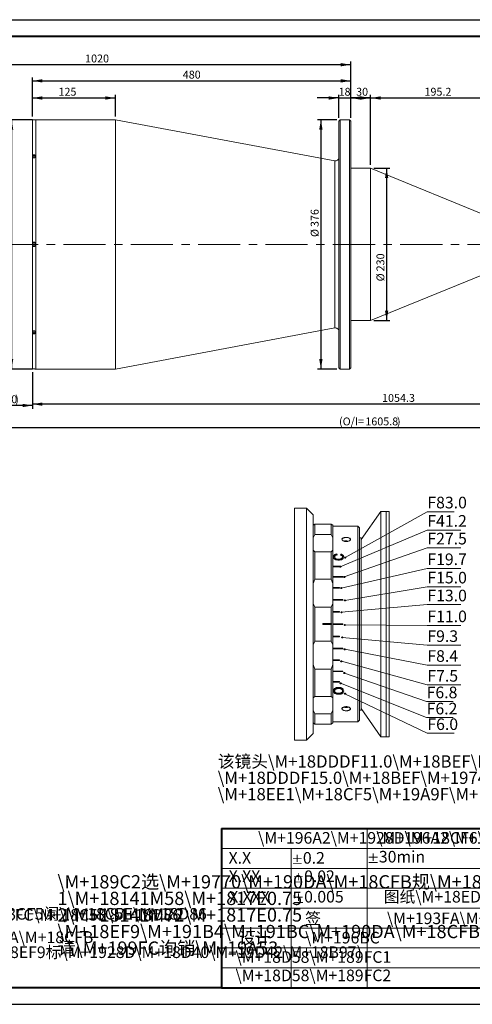
# Model space of a CAD drawing. Units: millimetres. Extents: x 0 to 723, y 0 to 297.
# Drawn here: x 174 to 311, y 0 to 297 of the extents above; entities that cross this region are included whole.
import ezdxf

# ---------------------------------------------------------------- set-up
doc = ezdxf.new("R2010")
doc.units = ezdxf.units.MM
doc.linetypes.add('CENTERX2', pattern=[20.32, 12.7, -2.54, 2.54, -2.54])
doc.layers.add('FORMAT', color=7, linetype='Continuous')
doc.styles.add('SLDTEXTSTYLE0', font='TXT', dxfattribs={"width": 0.75})
doc.styles.add('SLDTEXTSTYLE1', font='TXT', dxfattribs={"width": 0.7})
doc.styles.add('SLDTEXTSTYLE2', font='TXT', dxfattribs={"width": 0.7, "bigfont": 'bigfont'})
doc.styles.add('SLDTEXTSTYLE4', font='TXT', dxfattribs={"width": 0.633333, "bigfont": 'bigfont'})
doc.dimstyles.new('SLDDIMSTYLE0', dxfattribs={"dimtxt": 2.728516, "dimasz": 3, "dimexe": 0, "dimexo": 0.0625, "dimgap": 0.682129, "dimtad": 1, "dimdec": 1, "dimlfac": 5, "dimrnd": 1e-09, "dimzin": 12, "dimdsep": 46, "dimtxsty": 'SLDTEXTSTYLE1', "dimsah": 1, "dimcen": 0.09, "dimadec": 0, "dimazin": 3, "dimtfac": 1, "dimtofl": 0, "dimtmove": 0, "dimatfit": 3, "dimfxl": 0, "dimfrac": 2, "dimtolj": 1, "dimtzin": 12, "dimarcsym": 0})
doc.dimstyles.new('SLDDIMSTYLE2', dxfattribs={"dimtxt": 2.728516, "dimasz": 3, "dimexe": 0, "dimexo": 0.0625, "dimgap": 0.682129, "dimtad": 1, "dimdec": 1, "dimlfac": 5, "dimrnd": 1e-09, "dimzin": 12, "dimdsep": 46, "dimtxsty": 'SLDTEXTSTYLE1', "dimsah": 1, "dimcen": 0.09, "dimadec": 0, "dimazin": 3, "dimtfac": 1, "dimtmove": 0, "dimatfit": 0, "dimfxl": 0, "dimfrac": 2, "dimtolj": 1, "dimtzin": 12, "dimarcsym": 0})

# ---------------------------------------------------------------- blocks, each defined once
blk = doc.blocks.new('62刻度')
at = {"color": 179, "linetype": 'Continuous', "lineweight": 15}
for p, q in [((3.62, 70), (0, 70)), ((5.62, 68), (3.62, 70)), ((3.62, 0), (3.62, 70)), ((26.12, 69), (20.12, 60.5)), ((27.72, 69), (26.12, 69)), ((26.12, 1), (26.12, 69)), ((28.55, 69), (27.72, 69)), ((27.72, 35), (27.72, 69)), ((27.72, 1), (27.72, 69)), ((5.62, 68), (5.62, 2)), ((5.62, 64.83), (6.12, 65.17)), ((6.12, 65.17), (6.12, 62.02)), ((11.12, 65.17), (6.12, 65.17)), ((11.12, 62.02), (11.12, 65.17)), ((11.12, 65.17), (11.62, 64.83)), ((11.62, 64.83), (11.62, 60.99)), ((19.12, 64.5), (11.62, 64.5)), ((19.62, 64), (19.12, 64.5)), ((19.12, 5.5), (19.12, 64.5)), ((19.62, 64), (19.62, 6)), ((6.12, 62.02), (5.62, 60.99)), ((6.12, 62.02), (11.12, 62.02)), ((11.62, 60.99), (11.12, 62.02)), ((11.62, 57.29), (11.62, 60.99)), ((14.37, 60.53), (14.44, 60.73)), ((14.44, 60.32), (14.37, 60.53)), ((14.44, 60.73), (14.64, 60.91)), ((14.6, 60.17), (14.44, 60.32)), ((14.64, 60.91), (14.95, 61.05)), ((14.95, 61.05), (15.33, 61.13)), ((15.79, 59.95), (15.52, 59.9)), ((15.86, 59.92), (15.79, 59.95)), ((16.3, 60.04), (15.86, 60.13)), ((15.92, 61.13), (16.3, 61.05)), ((16.3, 61.05), (16.61, 60.91)), ((16.33, 60.03), (16.3, 60.04)), ((16.61, 60.91), (16.8, 60.73)), ((16.8, 60.32), (16.64, 60.17)), ((16.8, 60.73), (16.87, 60.53)), ((16.87, 60.53), (16.8, 60.32)), ((20.12, 61), (19.62, 61)), ((20.12, 9), (20.12, 61)), ((5.62, 57.29), (6.12, 56.8)), ((6.12, 56.8), (6.12, 48.55)), ((11.12, 56.8), (6.12, 56.8)), ((11.12, 56.8), (11.62, 57.29)), ((11.12, 48.55), (11.12, 56.8)), ((11.62, 57.29), (11.62, 47.21)), ((11.78, 55.24), (11.78, 55.31)), ((12.13, 55.21), (12.13, 55.28)), ((12.88, 55.88), (12.78, 56.18)), ((12.78, 56.11), (12.78, 56.18)), ((12.88, 55.81), (12.78, 56.11)), ((13.35, 54.53), (13.35, 54.6)), ((13.99, 56.13), (13.9, 55.83)), ((13.99, 56.06), (13.9, 55.76)), ((13.99, 56.06), (13.99, 56.13)), ((14.51, 55.22), (14.51, 55.29)), ((14.86, 55.24), (14.86, 55.3)), ((13.62, 52.47), (11.62, 52.47)), ((13.62, 52.41), (11.62, 52.41)), ((11.62, 52.31), (13.62, 52.31)), ((13.62, 52.31), (13.62, 52.47)), ((6.12, 48.55), (5.62, 47.21)), ((6.12, 48.55), (11.12, 48.55)), ((11.62, 47.21), (11.12, 48.55)), ((14.62, 49.34), (11.62, 49.34)), ((14.62, 49.3), (11.62, 49.3)), ((11.62, 49.17), (14.62, 49.17)), ((14.62, 49.17), (14.62, 49.34)), ((11.62, 41.22), (11.62, 47.21)), ((13.62, 45.99), (11.62, 45.99)), ((13.62, 45.95), (11.62, 45.95)), ((11.62, 45.8), (13.62, 45.8)), ((13.62, 45.8), (13.62, 45.99)), ((14.62, 42.46), (11.62, 42.46)), ((14.62, 42.43), (11.62, 42.43)), ((11.62, 42.26), (14.62, 42.26)), ((14.62, 42.26), (14.62, 42.46)), ((5.62, 41.22), (6.12, 40.1)), ((6.12, 40.1), (6.12, 29.9)), ((11.12, 40.1), (6.12, 40.1)), ((11.12, 40.1), (11.62, 41.22)), ((11.12, 35.15), (11.12, 40.1)), ((11.62, 41.22), (11.62, 28.78)), ((13.62, 38.81), (11.62, 38.81)), ((13.62, 38.8), (11.62, 38.8)), ((11.62, 38.61), (13.62, 38.61)), ((13.62, 38.61), (13.62, 38.81)), ((8.62, 35.15), (11.12, 35.15)), ((8.62, 34.85), (8.62, 35.15)), ((11.12, 34.85), (8.62, 34.85)), ((11.22, 35.15), (11.12, 35.15)), ((11.12, 29.9), (11.12, 34.85)), ((11.12, 34.85), (11.22, 34.85)), ((14.62, 35.1), (11.62, 35.1)), ((14.62, 35.1), (11.62, 35.1)), ((11.62, 34.9), (14.62, 34.9)), ((11.62, 34.9), (14.62, 34.9)), ((14.62, 34.9), (14.62, 35.1)), ((27.72, 1), (27.72, 35)), ((6.12, 29.9), (5.62, 28.78)), ((6.12, 29.9), (11.12, 29.9)), ((11.62, 28.78), (11.12, 29.9)), ((13.62, 31.39), (11.62, 31.39)), ((11.62, 31.2), (13.62, 31.2)), ((11.62, 31.19), (13.62, 31.19)), ((13.62, 31.19), (13.62, 31.39)), ((11.62, 22.79), (11.62, 28.78)), ((14.62, 27.74), (11.62, 27.74)), ((11.62, 27.57), (14.62, 27.57)), ((11.62, 27.54), (14.62, 27.54)), ((14.62, 27.54), (14.62, 27.74)), ((13.62, 24.2), (11.62, 24.2)), ((11.62, 24.05), (13.62, 24.05)), ((11.62, 24.01), (13.62, 24.01)), ((13.62, 24.01), (13.62, 24.2)), ((5.62, 22.79), (6.12, 21.45)), ((11.12, 21.45), (6.12, 21.45)), ((6.12, 21.45), (6.12, 13.2)), ((11.12, 21.45), (11.62, 22.79)), ((11.12, 13.2), (11.12, 21.45)), ((11.62, 22.79), (11.62, 12.71)), ((14.62, 20.83), (11.62, 20.83)), ((14.62, 20.66), (14.62, 20.83)), ((11.62, 20.7), (14.62, 20.7)), ((11.62, 20.66), (14.62, 20.66)), ((13.62, 17.69), (11.62, 17.69)), ((11.62, 17.59), (13.62, 17.59)), ((11.62, 17.53), (13.62, 17.53)), ((11.78, 14.9), (11.78, 14.83)), ((12.13, 14.83), (12.13, 14.9)), ((13.32, 15.57), (13.32, 15.64)), ((13.62, 17.53), (13.62, 17.69)), ((14.51, 14.84), (14.51, 14.9)), ((14.86, 14.9), (14.86, 14.83)), ((6.12, 13.2), (5.62, 12.71)), ((6.12, 13.2), (11.12, 13.2)), ((11.62, 12.71), (11.12, 13.2)), ((11.62, 9.01), (11.62, 12.71)), ((13.28, 13.89), (13.28, 13.82)), ((5.62, 9.01), (6.12, 7.98)), ((11.12, 7.98), (11.62, 9.01)), ((11.62, 9.01), (11.62, 5.17)), ((14.37, 9.47), (14.44, 9.68)), ((14.44, 9.27), (14.37, 9.47)), ((14.44, 9.68), (14.6, 9.83)), ((14.64, 9.09), (14.44, 9.27)), ((14.95, 8.95), (14.64, 9.09)), ((15.33, 8.87), (14.95, 8.95)), ((15.38, 10.08), (15.46, 10.05)), ((15.46, 10.05), (15.72, 10.1)), ((16.3, 8.95), (15.92, 8.87)), ((16.61, 9.09), (16.3, 8.95)), ((16.8, 9.27), (16.61, 9.09)), ((16.64, 9.83), (16.8, 9.68)), ((16.8, 9.68), (16.87, 9.47)), ((16.87, 9.47), (16.8, 9.27)), ((19.62, 9), (20.12, 9)), ((20.12, 9.5), (26.12, 1)), ((11.12, 7.98), (6.12, 7.98)), ((6.12, 7.98), (6.12, 4.83)), ((11.12, 4.83), (11.12, 7.98)), ((19.12, 5.5), (19.62, 6)), ((6.12, 4.83), (5.62, 5.17)), ((6.12, 4.83), (11.12, 4.83)), ((11.62, 5.17), (11.12, 4.83)), ((11.62, 5.5), (19.12, 5.5)), ((0, 0), (3.62, 0)), ((3.62, 0), (5.62, 2)), ((26.12, 1), (27.72, 1)), ((27.72, 1), (28.55, 1))]:
    blk.add_line(p, q, dxfattribs=at)
at = {"color": 179, "linetype": 'Continuous', "lineweight": 0}
for p, q in [((0, 70), (0, 0)), ((40.04, 68.9), (15.32, 55.06)), ((28.55, 1), (28.55, 69)), ((48.15, 68.9), (40.04, 68.9)), ((40.04, 63.36), (13.85, 52.32)), ((50.19, 63.36), (40.04, 63.36)), ((40.04, 57.99), (15.04, 49.23)), ((50.19, 57.99), (40.04, 57.99)), ((15.41, 55.11), (15.5, 55.16)), ((13.94, 52.36), (14.03, 52.4)), ((40.04, 51.79), (14.13, 45.85)), ((50.19, 51.79), (40.04, 51.79)), ((15.13, 49.26), (15.23, 49.29)), ((14.22, 45.88), (14.32, 45.9)), ((40.04, 46.25), (15.25, 42.13)), ((50.19, 46.25), (40.04, 46.25)), ((15.35, 42.15), (15.45, 42.16)), ((40.04, 40.88), (14.2, 38.55)), ((50.19, 40.88), (40.04, 40.88)), ((14.3, 38.56), (14.4, 38.56)), ((40.04, 34.6), (15.21, 34.75)), ((15.31, 34.75), (15.41, 34.75)), ((50.19, 34.6), (40.04, 34.6)), ((40.04, 28.64), (14.45, 30.96)), ((14.55, 30.95), (14.65, 30.94)), ((40.04, 22.65), (15.18, 27.41)), ((15.28, 27.4), (15.37, 27.38)), ((50.19, 28.64), (40.04, 28.64)), ((40.04, 16.65), (14.18, 23.79)), ((14.28, 23.76), (14.38, 23.73)), ((50.19, 22.65), (40.04, 22.65)), ((39.84, 11.66), (15.07, 20.24)), ((15.16, 20.21), (15.26, 20.18)), ((39.84, 6.79), (13.93, 17.14)), ((14.02, 17.11), (14.11, 17.07)), ((50.19, 16.65), (40.04, 16.65)), ((40.04, 2.08), (15.25, 14.01)), ((15.34, 13.96), (15.43, 13.92)), ((47.94, 11.66), (39.84, 11.66)), ((47.94, 6.79), (39.84, 6.79)), ((48.15, 2.08), (40.04, 2.08))]:
    blk.add_line(p, q, dxfattribs=at)
at = {"color": 179, "linetype": 'Continuous', "lineweight": 40}
for centre in [(15.32, 55.06), (13.85, 52.32), (15.04, 49.23), (14.13, 45.85), (15.25, 42.13), (14.2, 38.55), (15.21, 34.75), (14.45, 30.96), (15.18, 27.41), (14.18, 23.79), (15.07, 20.24), (13.93, 17.14), (15.25, 14.01)]:
    blk.add_circle(centre, 0.05, dxfattribs=at)
at = {"color": 179, "linetype": 'Continuous', "lineweight": 15}
for centre, radius, start, end in [((15.61, 57.98), 2.16, 83.4431, 109.285), ((15.62, 12.04), 2.18, 250.9543, 289.1281)]:
    blk.add_arc(centre, radius, start, end, dxfattribs=at)
for points, knots in [([(15.33, 59.92), (15.31, 59.92), (15.17, 59.94), (14.91, 60), (14.6, 60.15), (14.39, 60.34), (14.32, 60.59), (14.44, 60.81), (14.68, 60.97), (14.98, 61.08), (15.21, 61.12), (15.33, 61.13)], [0, 0, 0, 0, 0.01389, 0.17974, 0.321225, 0.431421, 0.518104, 0.606318, 0.718142, 0.859301, 1, 1, 1, 1]), ([(15.33, 61.13), (15.47, 61.14), (15.66, 61.16), (15.86, 61.14), (15.92, 61.13)], [0, 0, 0, 0, 0.704065, 1, 1, 1, 1]), ([(15.92, 59.92), (15.78, 59.91), (15.58, 59.89), (15.38, 59.91), (15.33, 59.92)], [0, 0, 0, 0, 0.703837, 1, 1, 1, 1]), ([(15.92, 61.13), (16.02, 61.12), (16.25, 61.09), (16.56, 60.98), (16.79, 60.82), (16.9, 60.63), (16.9, 60.42), (16.74, 60.22), (16.48, 60.06), (16.19, 59.96), (15.99, 59.93), (15.92, 59.92)], [0, 0, 0, 0, 0.129093, 0.277101, 0.39359, 0.459751, 0.536431, 0.633389, 0.757469, 0.908702, 1, 1, 1, 1]), ([(12.78, 56.18), (12.65, 56.15), (12.39, 56.1), (12.05, 55.91), (11.82, 55.63), (11.8, 55.42), (11.78, 55.31)], [0, 0, 0, 0, 0.286817, 0.550984, 0.784205, 1, 1, 1, 1]), ([(12.78, 56.11), (12.65, 56.08), (12.39, 56.02), (12.05, 55.84), (11.82, 55.57), (11.8, 55.35), (11.78, 55.24)], [0, 0, 0, 0, 0.287177, 0.551512, 0.784587, 1, 1, 1, 1]), ([(11.78, 55.31), (11.8, 55.16), (11.82, 54.93), (12.02, 54.68), (12.31, 54.47), (12.76, 54.31), (13.15, 54.29), (13.34, 54.28)], [0, 0, 0, 0, 0.208953, 0.323565, 0.448178, 0.718211, 1, 1, 1, 1]), ([(12.13, 55.28), (12.14, 55.36), (12.16, 55.52), (12.34, 55.71), (12.59, 55.83), (12.78, 55.87), (12.88, 55.88)], [0, 0, 0, 0, 0.214613, 0.448582, 0.710103, 1, 1, 1, 1]), ([(13.35, 54.6), (13.2, 54.6), (12.92, 54.61), (12.58, 54.7), (12.35, 54.83), (12.23, 54.97), (12.14, 55.12), (12.13, 55.23), (12.13, 55.28)], [0, 0, 0, 0, 0.278662, 0.549086, 0.674843, 0.790311, 0.897753, 1, 1, 1, 1]), ([(13.35, 54.53), (13.2, 54.54), (12.92, 54.55), (12.58, 54.63), (12.35, 54.77), (12.23, 54.9), (12.14, 55.05), (12.13, 55.16), (12.13, 55.21)], [0, 0, 0, 0, 0.278946, 0.549583, 0.67535, 0.790724, 0.897985, 1, 1, 1, 1]), ([(13.34, 54.28), (13.54, 54.29), (13.82, 54.3), (14.18, 54.41), (14.42, 54.53), (14.61, 54.69), (14.81, 54.94), (14.84, 55.16), (14.86, 55.3)], [0, 0, 0, 0, 0.282373, 0.422254, 0.551721, 0.672158, 0.789877, 1, 1, 1, 1]), ([(14.51, 55.29), (14.51, 55.24), (14.5, 55.13), (14.44, 54.98), (14.32, 54.85), (14.1, 54.71), (13.76, 54.62), (13.49, 54.61), (13.35, 54.6)], [0, 0, 0, 0, 0.102567, 0.209409, 0.324964, 0.450093, 0.720376, 1, 1, 1, 1]), ([(14.51, 55.22), (14.51, 55.17), (14.5, 55.06), (14.44, 54.91), (14.32, 54.78), (14.1, 54.64), (13.76, 54.55), (13.49, 54.54), (13.35, 54.53)], [0, 0, 0, 0, 0.102336, 0.208989, 0.32445, 0.449583, 0.720081, 1, 1, 1, 1]), ([(13.9, 55.83), (13.98, 55.81), (14.14, 55.77), (14.32, 55.68), (14.43, 55.57), (14.5, 55.45), (14.51, 55.35), (14.51, 55.29)], [0, 0, 0, 0, 0.284687, 0.550062, 0.668817, 0.784925, 1, 1, 1, 1]), ([(14.86, 55.3), (14.85, 55.4), (14.83, 55.6), (14.64, 55.86), (14.34, 56.04), (14.11, 56.1), (13.99, 56.13)], [0, 0, 0, 0, 0.217869, 0.449507, 0.712037, 1, 1, 1, 1]), ([(14.86, 55.24), (14.85, 55.33), (14.83, 55.53), (14.64, 55.79), (14.34, 55.97), (14.11, 56.03), (13.99, 56.06)], [0, 0, 0, 0, 0.217501, 0.448978, 0.711664, 1, 1, 1, 1]), ([(11.22, 35.15), (11.22, 35.13), (11.22, 35.03), (11.22, 34.93), (11.22, 34.85)], [0, 0, 0, 0, 0.249694, 1, 1, 1, 1]), ([(13.32, 15.9), (13.12, 15.88), (12.83, 15.87), (12.47, 15.75), (12.23, 15.63), (12.03, 15.46), (11.84, 15.21), (11.81, 14.98), (11.78, 14.83)], [0, 0, 0, 0, 0.28189, 0.419257, 0.550555, 0.674177, 0.788728, 1, 1, 1, 1]), ([(11.78, 14.9), (11.8, 14.76), (11.84, 14.54), (12.03, 14.3), (12.29, 14.09), (12.72, 13.93), (13.09, 13.9), (13.28, 13.89)], [0, 0, 0, 0, 0.210542, 0.324262, 0.44629, 0.714214, 1, 1, 1, 1]), ([(12.13, 14.9), (12.13, 14.95), (12.14, 15.06), (12.22, 15.22), (12.33, 15.36), (12.49, 15.47), (12.68, 15.55), (12.96, 15.63), (13.17, 15.64), (13.32, 15.64)], [0, 0, 0, 0, 0.103118, 0.210706, 0.325393, 0.450577, 0.582496, 0.719642, 1, 1, 1, 1]), ([(12.13, 14.83), (12.13, 14.89), (12.14, 15), (12.22, 15.15), (12.33, 15.29), (12.49, 15.4), (12.68, 15.49), (12.96, 15.56), (13.17, 15.57), (13.32, 15.57)], [0, 0, 0, 0, 0.103345, 0.211115, 0.325897, 0.451086, 0.582932, 0.719954, 1, 1, 1, 1]), ([(13.28, 13.89), (13.48, 13.9), (13.78, 13.91), (14.15, 14.01), (14.4, 14.13), (14.6, 14.28), (14.81, 14.53), (14.84, 14.76), (14.86, 14.9)], [0, 0, 0, 0, 0.285318, 0.42362, 0.554879, 0.67735, 0.790876, 1, 1, 1, 1]), ([(14.86, 14.83), (14.84, 14.98), (14.8, 15.21), (14.61, 15.46), (14.41, 15.63), (14.17, 15.75), (13.81, 15.87), (13.51, 15.88), (13.32, 15.9)], [0, 0, 0, 0, 0.211015, 0.326301, 0.449719, 0.579708, 0.718323, 1, 1, 1, 1]), ([(13.32, 15.64), (13.47, 15.63), (13.75, 15.62), (14.09, 15.51), (14.31, 15.36), (14.43, 15.22), (14.5, 15.07), (14.51, 14.96), (14.51, 14.9)], [0, 0, 0, 0, 0.280159, 0.548819, 0.673366, 0.789065, 0.896846, 1, 1, 1, 1]), ([(13.32, 15.57), (13.47, 15.57), (13.75, 15.56), (14.09, 15.45), (14.31, 15.29), (14.43, 15.16), (14.5, 15), (14.51, 14.89), (14.51, 14.84)], [0, 0, 0, 0, 0.279852, 0.548311, 0.67286, 0.788657, 0.896618, 1, 1, 1, 1]), ([(11.78, 14.83), (11.8, 14.69), (11.84, 14.47), (12.03, 14.23), (12.29, 14.02), (12.72, 13.86), (13.09, 13.83), (13.28, 13.82)], [0, 0, 0, 0, 0.210953, 0.324777, 0.446821, 0.714549, 1, 1, 1, 1]), ([(13.28, 14.12), (13.14, 14.12), (12.92, 14.13), (12.66, 14.2), (12.48, 14.29), (12.33, 14.39), (12.21, 14.52), (12.15, 14.65), (12.13, 14.75), (12.13, 14.81), (12.13, 14.83)], [0, 0, 0, 0, 0.282784, 0.421975, 0.551333, 0.675866, 0.788829, 0.895913, 0.948083, 1, 1, 1, 1]), ([(14.51, 14.84), (14.51, 14.78), (14.5, 14.67), (14.42, 14.51), (14.3, 14.37), (14.14, 14.26), (13.94, 14.19), (13.65, 14.12), (13.43, 14.12), (13.28, 14.12)], [0, 0, 0, 0, 0.103262, 0.209978, 0.324082, 0.446777, 0.579564, 0.717925, 1, 1, 1, 1]), ([(13.28, 13.82), (13.48, 13.83), (13.78, 13.84), (14.15, 13.94), (14.4, 14.06), (14.6, 14.21), (14.81, 14.46), (14.84, 14.69), (14.86, 14.83)], [0, 0, 0, 0, 0.284989, 0.423162, 0.55435, 0.67683, 0.790458, 1, 1, 1, 1]), ([(15.33, 8.87), (15.31, 8.87), (15.16, 8.89), (14.9, 8.94), (14.59, 9.08), (14.38, 9.26), (14.32, 9.51), (14.45, 9.73), (14.69, 9.9), (14.99, 10.02), (15.22, 10.06), (15.33, 10.08)], [0, 0, 0, 0, 0.021407, 0.185324, 0.322709, 0.428145, 0.513134, 0.604483, 0.72088, 0.865408, 1, 1, 1, 1]), ([(15.33, 10.08), (15.47, 10.09), (15.66, 10.11), (15.86, 10.09), (15.92, 10.08)], [0, 0, 0, 0, 0.703887, 1, 1, 1, 1]), ([(15.92, 10.08), (16.03, 10.06), (16.24, 10.03), (16.52, 9.92), (16.74, 9.77), (16.9, 9.57), (16.9, 9.33), (16.73, 9.13), (16.46, 8.98), (16.18, 8.9), (15.99, 8.88), (15.92, 8.87)], [0, 0, 0, 0, 0.136811, 0.252874, 0.364553, 0.464234, 0.548077, 0.64305, 0.765376, 0.916056, 1, 1, 1, 1]), ([(15.92, 8.87), (15.78, 8.86), (15.58, 8.84), (15.38, 8.86), (15.33, 8.87)], [0, 0, 0, 0, 0.704015, 1, 1, 1, 1])]:
    blk.add_open_spline(points, degree=3, knots=knots, dxfattribs=at)
at = {"color": 7, "linetype": 'Continuous', "lineweight": 0, "char_height": 3.5, "attachment_point": 1, "style": 'SLDTEXTSTYLE0'}
for s, insert in [('F83.0', (40.11, 73.41)), ('F41.2', (40.11, 67.87)), ('F27.5', (40.11, 62.53)), ('F19.7', (40.11, 56.31)), ('F15.0', (40.11, 50.77)), ('F13.0', (40.11, 45.37)), ('F11.0', (40.11, 39.08)), ('F9.3', (40.11, 33.12)), ('F8.4', (40.11, 27.12)), ('F7.5', (40.11, 21.14)), ('F6.8', (39.9, 16.14)), ('F6.2', (39.9, 11.26)), ('F6.0', (40.11, 6.56))]:
    blk.add_mtext(s, dxfattribs=dict(at, insert=insert))
blk = doc.blocks.new('SW_NOTE_0')
at = {"layer": 'FORMAT', "color": 0, "char_height": 17.5, "attachment_point": 1, "style": 'SLDTEXTSTYLE2'}
for s, insert in [('\\M+1918A\\M+18AF7\\M+190DA\\M+18CFB', (0, 22.6)), ('(M\\M+19861P\\M+18CFB\\M+18EF9标\\M+1928D\\M+18D40\\M+19D42\\M+18B97)', (0, 0.1))]:
    blk.add_mtext(s, dxfattribs=dict(at, insert=insert))
blk = doc.blocks.new('PTL命名说明')
at = {"layer": 'FORMAT'}
for p, q in [((1217.1, 548.6), (1834.8, 548.6)), ((1197.1, 528.6), (1197.1, 420.2)), ((1854.8, 528.6), (1854.8, 420.2)), ((1499.5, 432), (1557.3, 432)), ((1217.1, 400.2), (1834.8, 400.2))]:
    blk.add_line(p, q, dxfattribs=at)
at = {"layer": 'FORMAT', "color": 7, "lineweight": 40}
for p, q in [((1225.5, 511.2), (1330.8, 511.2)), ((1333.7, 511.2), (1383.6, 511.2)), ((1386.4, 511.2), (1416.2, 511.2)), ((1434.7, 508.3), (1564.4, 508.3)), ((1681, 508.3), (1604.9, 508.3)), ((1723.2, 508.3), (1772.2, 508.3))]:
    blk.add_line(p, q, dxfattribs=at)
at = {"layer": 'FORMAT', "color": 7}
for p, q in [((1278.1, 511.2), (1278.1, 490.6)), ((1363.9, 511.2), (1363.9, 454.2)), ((1401.3, 511.2), (1401.3, 429.1)), ((1499.5, 508.3), (1499.5, 432)), ((1642.9, 508.3), (1642.9, 490.6)), ((1747.7, 508.3), (1747.7, 490.6)), ((1363.9, 454.2), (1343.8, 454.2)), ((1401.3, 429.1), (1343.8, 429.1))]:
    blk.add_line(p, q, dxfattribs=at)
at = {"layer": 'FORMAT'}
for centre, start, end in [((1217.1, 528.6), 90, 180), ((1834.8, 528.6), 0, 90), ((1217.1, 420.2), 180, 270), ((1834.8, 420.2), 270, 0)]:
    blk.add_arc(centre, 20, start, end, dxfattribs=at)
at = {"layer": 'FORMAT', "color": 7}
blk.add_blockref('SW_NOTE_0', (1586.6, 431.4), dxfattribs=at)
at = {"layer": 'FORMAT', "attachment_point": 1}
for s, insert, char_height, style in [('XF-PTLAAABB-C/F/P/M-(L90E)-(VI)', (1236.1, 551.8), 30, 'SLDTEXTSTYLE1'), ('灿锐\\M+191E6IV\\M+191E3镜头', (1208.2, 489.4), 17.5, 'SLDTEXTSTYLE2'), ('\\M+193E0\\M+19594转\\M+18CFC\\M+18C5E\\M+18D86', (1587.4, 487.9), 17.5, 'SLDTEXTSTYLE2'), ('\\M+189C2调\\M+18CF5阑\\M+18C5E\\M+18D86', (1711.5, 489.4), 17.5, 'SLDTEXTSTYLE2'), ('\\M+195A8\\M+195FBFOV标\\M+18FCC值', (1207.8, 467.8), 17.5, 'SLDTEXTSTYLE2'), ('\\M+1919C\\M+195FBFOV', (1238.3, 445.2), 17.5, 'SLDTEXTSTYLE2')]:
    blk.add_mtext(s, dxfattribs=dict(at, insert=insert, char_height=char_height, style=style))
blk = doc.blocks.new('SW_NOTE_2')
at = {"layer": 'FORMAT', "color": 0, "char_height": 4, "attachment_point": 1, "style": 'SLDTEXTSTYLE2'}
for s, insert in [('\\M+189C2选\\M+19770\\M+190DA\\M+18CFB规\\M+18A69\\M+18146', (0, 5.16)), ('1\\M+18141M58\\M+1817E0.75', (0, 0.16)), ('2\\M+18141M72\\M+1817E0.75', (0, -4.84)), ('\\M+18EF9\\M+191B4\\M+191BC\\M+190DA\\M+18CFB\\M+19861\\M+18D40\\M+19D42\\M+18B97', (0, -9.84)), ('请\\M+199FC询销\\M+19A53', (0, -14.84))]:
    blk.add_mtext(s, dxfattribs=dict(at, insert=insert))
blk = doc.blocks.new('SW_NOTE_4')
at = {"layer": 'FORMAT', "color": 0, "char_height": 3.70417, "attachment_point": 1, "style": 'SLDTEXTSTYLE2'}
for s, insert in [('该镜头\\M+18DDDF11.0\\M+18BEF\\M+1974C\\M+18DC5\\M+189C0\\M+195AA\\M+1999E\\M+197CD\\M+188C8\\M+18B79较\\M+18D44\\M+19349\\M+190AC\\M+1919C\\M+188EA\\M+19276\\M+190AB\\M+18143', (0, 4.77)), ('\\M+18DDDF15.0\\M+18BEF\\M+1974C\\M+18DC5\\M+189C0\\M+19349\\M+190AC\\M+1919C\\M+188EA\\M+19276\\M+190AB\\M+18142', (0, -0.16)), ('\\M+18EE1\\M+18CF5\\M+19A9F\\M+192B4\\M+18F6FF11.0则\\M+195AA\\M+1999E\\M+197CD\\M+19861\\M+190AC\\M+1919C\\M+188EA\\M+19276\\M+190AB\\M+18BCF\\M+189EF开\\M+18E6E\\M+189BA\\M+18D7E\\M+18142', (0, -5.1))]:
    blk.add_mtext(s, dxfattribs=dict(at, insert=insert))
blk = doc.blocks.new('SW_NOTE_6')
at = {"layer": 'FORMAT', "color": 0, "attachment_point": 1, "style": 'SLDTEXTSTYLE1'}
for s, insert, char_height in [('±', (0, 3.41), 2.65), ('30min', (3.53, 4.43), 3.5)]:
    blk.add_mtext(s, dxfattribs=dict(at, insert=insert, char_height=char_height))
blk = doc.blocks.new('SW_NOTE_7')
at = {"layer": 'FORMAT', "color": 0, "attachment_point": 1, "style": 'SLDTEXTSTYLE1'}
for s, insert, char_height in [('±', (0, 3.41), 2.65), ('0.005', (3.53, 4.43), 3.5)]:
    blk.add_mtext(s, dxfattribs=dict(at, insert=insert, char_height=char_height))
blk = doc.blocks.new('SW_NOTE_8')
at = {"layer": 'FORMAT', "color": 0, "attachment_point": 1, "style": 'SLDTEXTSTYLE1'}
for s, insert, char_height in [('±', (0, 3.41), 2.65), ('0.02', (3.53, 4.43), 3.5)]:
    blk.add_mtext(s, dxfattribs=dict(at, insert=insert, char_height=char_height))
blk = doc.blocks.new('SW_NOTE_9')
at = {"layer": 'FORMAT', "color": 0, "attachment_point": 1, "style": 'SLDTEXTSTYLE1'}
for s, insert, char_height in [('±', (0, 3.41), 2.65), ('0.2', (3.53, 4.43), 3.5)]:
    blk.add_mtext(s, dxfattribs=dict(at, insert=insert, char_height=char_height))
blk = doc.blocks.new('_D')
at = {"layer": 'FORMAT'}
for p, q in [((148.01, 223.23), (148.01, 179.63)), ((178.01, 190.64), (178.01, 179.63)), ((178.01, 180.63), (148.01, 180.63))]:
    blk.add_line(p, q, dxfattribs=at)
for points in [[(148.01, 180.63), (151.01, 180.13), (151.01, 181.13)], [(178.01, 180.63), (175.01, 181.13), (175.01, 180.13)]]:
    blk.add_solid(points, dxfattribs=at)
at = {"layer": 'FORMAT', "attachment_point": 1, "style": 'SLDTEXTSTYLE1'}
for s, insert, char_height in [('(WD=', (161.66, 183.7), 2.381), ('540', (168.01, 183.7), 2.381), (')', (172.78, 183.7), 2.38)]:
    blk.add_mtext(s, dxfattribs=dict(at, insert=insert, char_height=char_height))
blk = doc.blocks.new('_D_1')
at = {"layer": 'FORMAT'}
for p, q in [((148.01, 235.23), (148.01, 284.42)), ((274.01, 283.42), (148.01, 283.42)), ((274.01, 267.43), (274.01, 284.42))]:
    blk.add_line(p, q, dxfattribs=at)
for points in [[(148.01, 283.42), (151.01, 282.92), (151.01, 283.92)], [(274.01, 283.42), (271.01, 283.92), (271.01, 282.92)]]:
    blk.add_solid(points, dxfattribs=at)
at = {"layer": 'FORMAT', "insert": (193.89, 286.49), "char_height": 2.381, "attachment_point": 1, "style": 'SLDTEXTSTYLE1'}
blk.add_mtext('1020', dxfattribs=at)
blk = doc.blocks.new('_D_2')
at = {"layer": 'FORMAT'}
for p, q in [((391.18, 227.08), (391.18, 172.94)), ((148.01, 223.23), (148.01, 172.94)), ((148.01, 173.94), (391.18, 173.94))]:
    blk.add_line(p, q, dxfattribs=at)
for points in [[(148.01, 173.94), (151.01, 173.44), (151.01, 174.44)], [(391.18, 173.94), (388.18, 174.44), (388.18, 173.44)]]:
    blk.add_solid(points, dxfattribs=at)
at = {"layer": 'FORMAT', "attachment_point": 1, "style": 'SLDTEXTSTYLE1'}
for s, insert, char_height in [('(O/I=', (270.49, 177.01), 2.381), ('1605.8', (278.42, 177.01), 2.381), (')', (287.95, 177.01), 2.38)]:
    blk.add_mtext(s, dxfattribs=dict(at, insert=insert, char_height=char_height))
blk = doc.blocks.new('_D_4')
at = {"layer": 'FORMAT'}
for p, q in [((178.01, 266.83), (170.72, 266.83)), ((171.72, 266.83), (171.72, 191.63)), ((178.01, 191.63), (170.72, 191.63))]:
    blk.add_line(p, q, dxfattribs=at)
for points in [[(171.72, 266.83), (171.22, 263.83), (172.22, 263.83)], [(171.72, 191.63), (172.22, 194.63), (171.22, 194.63)]]:
    blk.add_solid(points, dxfattribs=at)
at = {"layer": 'FORMAT', "char_height": 2.381, "attachment_point": 1, "rotation": 90, "style": 'SLDTEXTSTYLE1'}
for s, insert in [('376', (168.65, 233.24)), ('%%c', (168.65, 230.23))]:
    blk.add_mtext(s, dxfattribs=dict(at, insert=insert))
blk = doc.blocks.new('_D_5')
at = {"layer": 'FORMAT'}
for p, q in [((178.01, 267.83), (178.01, 274.38)), ((178.01, 273.38), (203.01, 273.38)), ((203.01, 267.83), (203.01, 274.38))]:
    blk.add_line(p, q, dxfattribs=at)
for points in [[(178.01, 273.38), (181.01, 272.88), (181.01, 273.88)], [(203.01, 273.38), (200.01, 273.88), (200.01, 272.88)]]:
    blk.add_solid(points, dxfattribs=at)
at = {"layer": 'FORMAT', "insert": (185.86, 276.45), "char_height": 2.381, "attachment_point": 1, "style": 'SLDTEXTSTYLE1'}
blk.add_mtext('125', dxfattribs=at)
blk = doc.blocks.new('_D_6')
at = {"layer": 'FORMAT'}
for p, q in [((178.01, 267.83), (178.01, 279.55)), ((274.01, 267.43), (274.01, 279.55)), ((178.01, 278.55), (274.01, 278.55))]:
    blk.add_line(p, q, dxfattribs=at)
for points in [[(178.01, 278.55), (181.01, 278.05), (181.01, 279.05)], [(274.01, 278.55), (271.01, 279.05), (271.01, 278.05)]]:
    blk.add_solid(points, dxfattribs=at)
at = {"layer": 'FORMAT', "insert": (223.35, 281.62), "char_height": 2.381, "attachment_point": 1, "style": 'SLDTEXTSTYLE1'}
blk.add_mtext('480', dxfattribs=at)
blk = doc.blocks.new('_D_7')
at = {"layer": 'FORMAT'}
for p, q in [((269.81, 266.83), (264.02, 266.83)), ((265.02, 266.83), (265.02, 191.63)), ((269.81, 191.63), (264.02, 191.63))]:
    blk.add_line(p, q, dxfattribs=at)
for points in [[(265.02, 266.83), (264.52, 263.83), (265.52, 263.83)], [(265.02, 191.63), (265.52, 194.63), (264.52, 194.63)]]:
    blk.add_solid(points, dxfattribs=at)
at = {"layer": 'FORMAT', "char_height": 2.381, "attachment_point": 1, "rotation": 90, "style": 'SLDTEXTSTYLE1'}
for s, insert in [('376', (261.95, 234.47)), ('%%c', (261.95, 231.45))]:
    blk.add_mtext(s, dxfattribs=dict(at, insert=insert))
blk = doc.blocks.new('_D_8')
at = {"layer": 'FORMAT'}
for p, q in [((388.88, 220.03), (388.88, 180.03)), ((178.01, 190.64), (178.01, 180.03)), ((388.88, 181.03), (178.01, 181.03))]:
    blk.add_line(p, q, dxfattribs=at)
for points in [[(178.01, 181.03), (181.01, 180.53), (181.01, 181.53)], [(388.88, 181.03), (385.88, 181.53), (385.88, 180.53)]]:
    blk.add_solid(points, dxfattribs=at)
at = {"layer": 'FORMAT', "insert": (283.47, 184.1), "char_height": 2.381, "attachment_point": 1, "style": 'SLDTEXTSTYLE1'}
blk.add_mtext('1054.3', dxfattribs=at)
blk = doc.blocks.new('_D_9')
at = {"layer": 'FORMAT'}
for p, q in [((270.41, 273.38), (263.91, 273.38)), ((270.41, 267.43), (270.41, 274.38)), ((270.41, 273.38), (274.01, 273.38)), ((274.01, 267.43), (274.01, 274.38)), ((274.01, 273.38), (280.51, 273.38))]:
    blk.add_line(p, q, dxfattribs=at)
for points in [[(270.41, 273.38), (267.41, 273.88), (267.41, 272.88)], [(274.01, 273.38), (277.01, 272.88), (277.01, 273.88)]]:
    blk.add_solid(points, dxfattribs=at)
at = {"layer": 'FORMAT', "insert": (270.36, 276.45), "char_height": 2.381, "attachment_point": 1, "style": 'SLDTEXTSTYLE1'}
blk.add_mtext('18', dxfattribs=at)
blk = doc.blocks.new('_D_10')
at = {"layer": 'FORMAT'}
for p, q in [((274.01, 267.43), (274.01, 274.38)), ((280.01, 273.38), (274.01, 273.38)), ((280.01, 253.23), (280.01, 274.38))]:
    blk.add_line(p, q, dxfattribs=at)
for points in [[(274.01, 273.38), (277.01, 272.88), (277.01, 273.88)], [(280.01, 273.38), (277.01, 273.88), (277.01, 272.88)]]:
    blk.add_solid(points, dxfattribs=at)
at = {"layer": 'FORMAT', "insert": (275.65, 276.45), "char_height": 2.381, "attachment_point": 1, "style": 'SLDTEXTSTYLE1'}
blk.add_mtext('30', dxfattribs=at)
blk = doc.blocks.new('_D_11')
at = {"layer": 'FORMAT'}
for p, q in [((280.01, 253.23), (280.01, 274.38)), ((280.01, 273.38), (319.06, 273.38)), ((319.06, 237.23), (319.06, 274.38))]:
    blk.add_line(p, q, dxfattribs=at)
for points in [[(280.01, 273.38), (283.01, 272.88), (283.01, 273.88)], [(319.06, 273.38), (316.06, 273.88), (316.06, 272.88)]]:
    blk.add_solid(points, dxfattribs=at)
at = {"layer": 'FORMAT', "insert": (296.27, 276.45), "char_height": 2.381, "attachment_point": 1, "style": 'SLDTEXTSTYLE1'}
blk.add_mtext('195.2', dxfattribs=at)
blk = doc.blocks.new('_D_12')
at = {"layer": 'FORMAT'}
for p, q in [((281.01, 252.23), (285.85, 252.23)), ((284.85, 252.23), (284.85, 206.23)), ((281.01, 206.23), (285.85, 206.23))]:
    blk.add_line(p, q, dxfattribs=at)
for points in [[(284.85, 252.23), (284.35, 249.23), (285.35, 249.23)], [(284.85, 206.23), (285.35, 209.23), (284.35, 209.23)]]:
    blk.add_solid(points, dxfattribs=at)
at = {"layer": 'FORMAT', "char_height": 2.381, "attachment_point": 1, "rotation": 90, "style": 'SLDTEXTSTYLE1'}
for s, insert in [('230', (281.78, 221.09)), ('%%c', (281.78, 218.07))]:
    blk.add_mtext(s, dxfattribs=dict(at, insert=insert))

msp = doc.modelspace()

# ---------------------------------------------------------------- linework, layer by layer
at = {"color": 7, "linetype": 'Continuous', "lineweight": 15}
for p, q in [((178.71472798, 266.8265891), (178.01472798, 266.8265891)), ((178.01472798, 256.26794786), (178.01472798, 266.8265891)), ((179.01472798, 266.8320363), (178.71472798, 266.8320363)), ((178.71472798, 266.8265891), (178.71472798, 266.8320363)), ((203.01472798, 266.8320363), (179.01472798, 266.8320363)), ((179.01472798, 229.2320363), (179.01472798, 266.8320363)), ((269.2309678, 254.45333272), (203.01472798, 266.8320363)), ((203.01472798, 229.2320363), (203.01472798, 266.8320363)), ((270.81472798, 266.8320363), (270.41472798, 266.4320363)), ((270.41472798, 192.0320363), (270.41472798, 266.4320363)), ((273.61472798, 266.8320363), (270.81472798, 266.8320363)), ((270.81472798, 266.8320363), (270.81472798, 191.6320363)), ((274.01472798, 266.4320363), (273.61472798, 266.8320363)), ((273.61472798, 229.2320363), (273.61472798, 266.8320363)), ((274.01472798, 266.4320363), (274.01472798, 229.2320363)), ((178.01472798, 256.26794786), (178.71472798, 256.26794786)), ((178.01472798, 256.26794786), (178.01472798, 255.84753555)), ((178.01472798, 255.84753555), (178.01472798, 255.36285118)), ((178.11472798, 255.36285118), (178.11472798, 255.86998721)), ((178.71472798, 255.94498721), (178.18972798, 255.94498721)), ((178.71472798, 255.36285118), (178.71472798, 256.26794786)), ((178.01472798, 229.8720363), (178.01472798, 255.36285118)), ((178.71472798, 255.36285118), (178.01472798, 255.36285118)), ((280.01472798, 252.2320363), (274.01472798, 252.2320363)), ((319.05872798, 236.2320363), (280.01472798, 252.2320363)), ((280.01472798, 229.2320363), (280.01472798, 252.2320363)), ((178.01472798, 229.8720363), (178.71472798, 229.8720363)), ((178.01472798, 229.8720363), (178.01472798, 228.5920363)), ((178.11472798, 228.75703636), (178.11472798, 229.7070363)), ((178.71472798, 229.7820363), (178.18972798, 229.7820363)), ((178.71472798, 228.5920363), (178.71472798, 229.8720363)), ((179.01472798, 191.6320363), (179.01472798, 229.2320363)), ((203.01472798, 191.6320363), (203.01472798, 229.2320363)), ((273.61472798, 191.6320363), (273.61472798, 229.2320363)), ((274.01472798, 229.2320363), (274.01472798, 192.0320363)), ((280.01472798, 206.2320363), (280.01472798, 229.2320363)), ((178.01472798, 203.10122143), (178.01472798, 228.5920363)), ((178.71472798, 228.5920363), (178.01472798, 228.5920363)), ((178.18972798, 228.6820363), (178.71472798, 228.6820363)), ((280.01472798, 206.2320363), (319.05872798, 222.2320363)), ((274.01472798, 206.2320363), (280.01472798, 206.2320363)), ((178.01472798, 203.10122143), (178.71472798, 203.10122143)), ((178.01472798, 203.10122143), (178.01472798, 202.61653706)), ((178.01472798, 202.61653706), (178.01472798, 202.19612475)), ((178.01472798, 191.63748351), (178.01472798, 202.19612475)), ((178.71472798, 202.19612475), (178.01472798, 202.19612475)), ((178.11472798, 202.5940854), (178.11472798, 203.10122143)), ((178.18972798, 202.5190854), (178.71472798, 202.5190854)), ((178.71472798, 202.19612475), (178.71472798, 203.10122143)), ((203.01472798, 191.6320363), (269.2309678, 204.01073989)), ((178.01472798, 191.63748351), (178.71472798, 191.63748351)), ((178.71472798, 191.6320363), (178.71472798, 191.63748351)), ((178.71472798, 191.6320363), (179.01472798, 191.6320363)), ((179.01472798, 191.6320363), (203.01472798, 191.6320363)), ((270.41472798, 192.0320363), (270.81472798, 191.6320363)), ((270.81472798, 191.6320363), (273.61472798, 191.6320363)), ((273.61472798, 191.6320363), (274.01472798, 192.0320363))]:
    msp.add_line(p, q, dxfattribs=at)
at = {"color": 8, "linetype": 'Continuous', "lineweight": 15}
for p, q in [((178.11472798, 255.84753555), (178.01472798, 255.84753555)), ((178.18972798, 255.94498721), (178.18972798, 255.36285118)), ((269.2309678, 229.2320363), (269.2309678, 254.45333272)), ((178.18972798, 229.7820363), (178.18972798, 228.6820363)), ((269.2309678, 204.01073989), (269.2309678, 229.2320363)), ((178.11472798, 202.61653706), (178.01472798, 202.61653706)), ((178.18972798, 203.10122143), (178.18972798, 202.5190854))]:
    msp.add_line(p, q, dxfattribs=at)
at = {"color": 7, "linetype": 'Continuous', "lineweight": 15}
for centre, radius, start, end in [((178.18972798, 255.86998721), 0.075, 90, 180), ((269.41472798, 255.43630382), 1, 259.4111433839, 0), ((178.18972798, 229.7070363), 0.075, 90, 180), ((178.18972798, 228.7570363), 0.075, 180, 270), ((178.18972798, 202.5940854), 0.075, 180, 270), ((269.41472798, 203.02776878), 1, 0, 100.5888566161)]:
    msp.add_arc(centre, radius, start, end, dxfattribs=at)
at = {"layer": 'FORMAT'}
for p, q in [((0, 297), (420, 297)), ((0, 0), (420, 0))]:
    msp.add_line(p, q, dxfattribs=at)
at = {"layer": 'FORMAT', "color": 7, "lineweight": 40}
for p, q in [((25, 292), (415, 292)), ((235, 53), (415, 53)), ((235, 5), (415, 5))]:
    msp.add_line(p, q, dxfattribs=at)
at = {"layer": 'FORMAT', "linetype": 'CENTERX2', "lineweight": 0}
msp.add_line((146.72320243, 229.2320363), (390.401544, 229.2320363), dxfattribs=at)
at = {"layer": 'FORMAT', "lineweight": 40}
for p, q in [((235, 53), (235, 5)), ((235, 5), (25, 5))]:
    msp.add_line(p, q, dxfattribs=at)
at = {"layer": 'FORMAT', "color": 1, "lineweight": 0}
for p, q in [((279, 53), (279, 5)), ((235, 47), (415, 47)), ((256, 47), (256, 5)), ((235, 41), (415, 41)), ((235, 35), (415, 35)), ((235, 29), (415, 29)), ((415, 23), (235, 23)), ((235, 17), (415, 17)), ((235, 11), (364.1876392, 11))]:
    msp.add_line(p, q, dxfattribs=at)

# ---------------------------------------------------------------- block references
at = {"layer": 'FORMAT'}
for name, p in [('62刻度', (257.02654724, 79.68645836)), ('SW_NOTE_9', (256.05633274, 41.48956066)), ('SW_NOTE_6', (278.97756259, 41.84307037)), ('SW_NOTE_8', (256.42177665, 35.95732009)), ('SW_NOTE_7', (256.43458413, 29.77235155))]:
    msp.add_blockref(name, p, dxfattribs=at)
at = {"layer": 'FORMAT', "color": 7}
for name, p in [('SW_NOTE_4', (233.89954617, 70.33530307)), ('SW_NOTE_2', (185.55811488, 33.79212001))]:
    msp.add_blockref(name, p, dxfattribs=at)
at = {"layer": 'FORMAT', "xscale": 0.2, "yscale": 0.2, "zscale": 0.2}
msp.add_blockref('PTL命名说明', (-209.80743889, -68.84037374), dxfattribs=at)

# ---------------------------------------------------------------- texts
at = {"layer": 'FORMAT', "char_height": 3.5, "attachment_point": 1}
for s, insert, style in [('\\M+196A2\\M+1928D\\M+18CF6\\M+18DB7', (246.07344566, 51.95397785), 'SLDTEXTSTYLE2'), ('\\M+196A2\\M+1928D\\M+18A70\\M+19378\\M+18CF6\\M+18DB7', (281.73588424, 51.95397785), 'SLDTEXTSTYLE2'), ('X.X', (237.1706271, 45.92255547), 'SLDTEXTSTYLE1'), ('X.XX', (237.20400549, 40.3903149), 'SLDTEXTSTYLE1'), ('X.XXX', (237.3331645, 34.20534636), 'SLDTEXTSTYLE1'), ('图纸\\M+18EDA\\M+190A1\\M+18146A3', (283.96196063, 34.20534636), 'SLDTEXTSTYLE2'), ('签 \\M+196BC', (260.25843639, 27.68281634), 'SLDTEXTSTYLE4'), ('\\M+193FA\\M+18AFA/\\M+194C5\\M+1967B\\M+18D86', (284.9548657, 27.68281634), 'SLDTEXTSTYLE2'), ('\\M+18D58\\M+189FC1', (239.26695437, 16.01650209), 'SLDTEXTSTYLE2')]:
    msp.add_mtext(s, dxfattribs=dict(at, insert=insert, style=style))
at = {"layer": 'FORMAT', "color": 7, "char_height": 3.5, "attachment_point": 1, "style": 'SLDTEXTSTYLE2'}
for s, insert in [('设计', (240.285357, 21.68281634)), ('\\M+18D58\\M+189FC2', (239.26695437, 10.47437376))]:
    msp.add_mtext(s, dxfattribs=dict(at, insert=insert))

# ---------------------------------------------------------------- dimensions: what is measured, and where the dimension line sits
at = {"layer": 'FORMAT'}
for base, p1, p2, picture, middle in [((148.01472798, 283.41570447), (274.01472798, 266.4320363), (148.01472798, 234.2320363), '_D_1', (197.0607245, 283.41570447)), ((274.01472798, 278.55304579), (178.01472798, 266.8265891), (274.01472798, 266.4320363), '_D_6', (225.7348567, 278.55304579)), ((203.01472798, 273.38046644), (178.01472798, 266.8265891), (203.01472798, 266.8320363), '_D_5', (188.2421775, 273.38046644)), ((274.01472798, 273.38006022), (280.01472798, 252.2320363), (274.01472798, 266.4320363), '_D_10', (277.23285717, 273.38006022)), ((319.05872798, 273.38006022), (280.01472798, 252.2320363), (319.05872798, 236.2320363), '_D_11', (300.23775423, 273.38006022)), ((178.01472798, 181.02623354), (388.88252798, 221.0320363), (178.01472798, 191.63748351), '_D_8', (288.22888724, 181.02623354))]:
    dim = msp.add_linear_dim(base=base, p1=p1, p2=p2, dimstyle='SLDDIMSTYLE0', dxfattribs=at)
    dim.commit()
    dim.dimension.update_dxf_attribs({"geometry": picture, "text_midpoint": middle, "dimtype": 160})
dim = msp.add_linear_dim(base=(274.01472798, 273.38006022), p1=(270.41472798, 266.4320363), p2=(274.01472798, 266.4320363), angle=0, dimstyle='SLDDIMSTYLE2', dxfattribs=at)
dim.commit()
dim.dimension.update_dxf_attribs({"geometry": '_D_9', "text_midpoint": (271.95131737, 273.38006022), "dimtype": 160})
for base, p1, p2, picture, middle in [((171.72030489, 191.6320363), (179.01472798, 266.8320363), (179.01472798, 191.6320363), '_D_4', (171.72030489, 234.1172499)), ((265.02451281, 191.6320363), (270.81472798, 266.8320363), (270.81472798, 191.6320363), '_D_7', (265.02451281, 235.3385533)), ((284.8452167, 206.2320363), (280.01472798, 252.2320363), (280.01472798, 206.2320363), '_D_12', (284.8452167, 221.96034809))]:
    dim = msp.add_linear_dim(base=base, p1=p1, p2=p2, angle=90, text='%%c<>', dimstyle='SLDDIMSTYLE0', dxfattribs=at)
    dim.commit()
    dim.dimension.update_dxf_attribs({"geometry": picture, "text_midpoint": middle, "dimtype": 160})
for base, p1, p2, text, picture, middle in [((391.17852798, 173.94342028), (148.01472798, 224.2320363), (391.17852798, 228.07763179), '(O/I=<>)', '_D_2', (280.01189721, 173.94342028)), ((148.01472798, 180.62623354), (178.01472798, 191.63748351), (148.01472798, 224.2320363), '(WD=<>)', '_D', (168.01472798, 180.62623354))]:
    dim = msp.add_linear_dim(base=base, p1=p1, p2=p2, text=text, dimstyle='SLDDIMSTYLE0', dxfattribs=at)
    dim.commit()
    dim.dimension.update_dxf_attribs({"geometry": picture, "text_midpoint": middle, "dimtype": 160})

doc.saveas('drawing.dxf')
